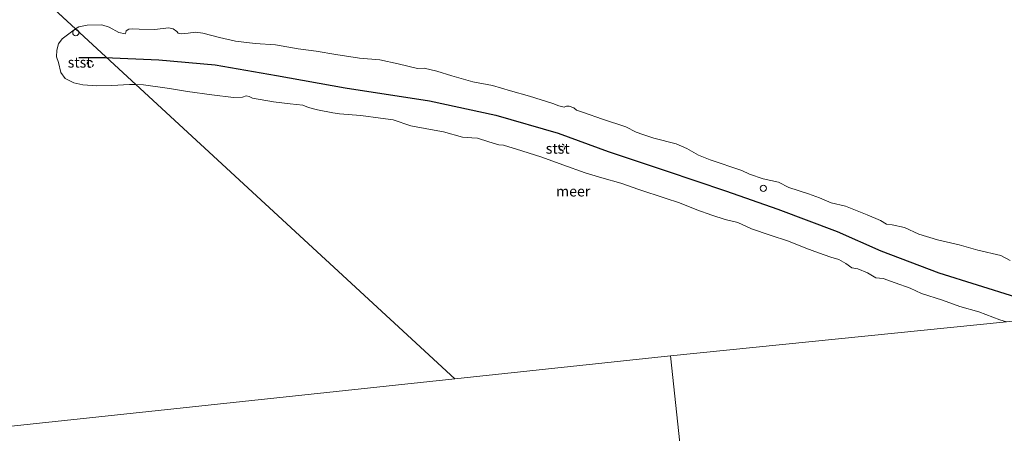
# Model space of a CAD drawing. Units: metres. Extents: x 129994 to 140005, y 481249 to 487500.
# Drawn here: x 131249 to 131486, y 483364 to 483463 of the extents above; entities that cross this region are included whole.
import ezdxf
from ezdxf.enums import TextEntityAlignment as Align

# ---------------------------------------------------------------- set-up
doc = ezdxf.new("R2010")
doc.units = ezdxf.units.M
doc.linetypes.add('VW-6060_STREEP', pattern=[1.2, 0.6, -0.6])
doc.layers.get('0').update_dxf_attribs({"lineweight": 25})
for name, color, linetype, lineweight in [('B-ME-IE-HULPGEOMETRIE-L-B1', 53, 'Continuous', 18), ('B-ME-IE-INRICHTINGSELEMENT-S-B1', 253, 'Continuous', 18), ('B-ME-OB-BEKLEDING-GV-B6', 253, 'Continuous', 18), ('B-ME-OB-WATERLIJN-L-B1', 133, 'OB-WATERLIJN', 18), ('B-ME-OG-WATER-GV-B6', 153, 'Continuous', 18), ('B-ME-VW-MARKERING-BEBAKENING-S-B1', 255, 'VW-6060_STREEP', 18)]:
    doc.layers.add(name, color=color, linetype=linetype, lineweight=lineweight)
doc.layers.add('B-ME-VV-KRIBBEN-L-B1', color=10, linetype='Continuous')
doc.styles.add('NLCS-ISO', font='NLCS-ISO.TTF')
doc.linetypes.add('OB-WATERLIJN', pattern='A,10,[32,NLCS.SHX,S=2,R=0,X=0,Y=0],-12', length=22)

# ---------------------------------------------------------------- blocks, each defined once
blk = doc.blocks.new('dtb')
blk.add_circle((0, 0), 0.75)

msp = doc.modelspace()

# ---------------------------------------------------------------- linework, layer by layer
at = {"layer": 'B-ME-IE-HULPGEOMETRIE-L-B1'}
msp.add_line((131405.858, 483382.427, -0.25), (131353.922, 483376.875, -0.25), dxfattribs=at)
for points in [[(131353.922, 483376.875, -0.25), (131277.0587, 483447.7216, -0.25), (131262.5149, 483461.1269, -0.25), (131147.975, 483566.701, -0.25)], [(131779.114, 483420.034, -0.25), (131521.3255, 483394.0608, -0.25), (131486.7581, 483390.578, -0.25), (131405.858, 483382.427, -0.25)], [(131405.858, 483382.427, -0.25), (131420.8307, 483242.3765, -0.25), (131421.4162, 483236.8996, -0.25), (131427.7688, 483177.4768, -0.25), (131427.8762, 483176.4724, -0.25), (131433.5601, 483123.3046, -0.25), (131435.1043, 483108.8601, -0.0325), (131442.5543, 483039.1725, -0.0221), (131443.0226, 483034.7916, -0.0989), (131449.3031, 482976.0436, 0.4423), (131450.266, 482967.036, 2.2135), (131451.124, 482959.0112, 3.7034), (131451.247, 482957.8607, 3.7794), (131451.4699, 482955.7713, 3.767), (131451.5929, 482954.619, 3.7379), (131452.6829, 482944.4262, 0.4044), (131454.8126, 482924.508, -0.0728), (131454.9764, 482922.9764, -0.35), (131455.528, 482917.8142, -0.3387), (131455.886, 482914.4645, -0.35), (131455.9774, 482913.6122, -0.1455), (131458.302, 482891.861, -0.225)], [(131353.922, 483376.875, -0.25), (131237.2482, 483364.4014, -0.25), (131213.8499, 483361.9001, -0.25), (131213.3005, 483361.8413, -0.0754), (131183.3384, 483358.6384, 0.1371), (131152.2618, 483355.3162, 0.1527), (131141.8601, 483354.2043, 0.0059), (131133.299, 483353.2891, -0.25), (131113.4512, 483351.1672, -0.25), (131042.838, 483343.618, -0.25)]]:
    msp.add_polyline3d(points, dxfattribs=at)
at = {"layer": 'B-ME-OB-BEKLEDING-GV-B6'}
for points in [[(131262.5149, 483461.1269, -0.25), (131263.33, 483461.5938, -0.25), (131265.3163, 483462.0131, -0.25), (131268.8536, 483462.1242, -0.25), (131270.6336, 483461.5257, -0.25), (131272.9391, 483460.2794, -0.25), (131274.4485, 483459.9482, -0.25), (131274.6482, 483460.2856, -0.25), (131274.7023, 483460.6812, -0.25), (131275.3924, 483461.0955, -0.25), (131276.3333, 483461.1683, -0.25), (131277.8629, 483461.0551, -0.25), (131281.5033, 483461.0082, -0.25), (131284.9731, 483461.3973, -0.25), (131286.0744, 483461.1699, -0.25), (131286.9178, 483460.4595, -0.25), (131287.2495, 483460.0782, -0.25), (131288.0665, 483459.9473, -0.25), (131289.6712, 483460.1021, -0.25), (131291.4249, 483460.2941, -0.25), (131293.1459, 483460.1066, -0.25), (131297.1757, 483459.0468, -0.25), (131301.0509, 483458.1904, -0.25), (131305.7959, 483457.5894, -0.25), (131310.6872, 483457.285, -0.25), (131316.1228, 483456.3304, -0.25), (131320.4928, 483455.723, -0.25), (131325.2361, 483454.9687, -0.25), (131330.9536, 483454.1098, -0.25), (131335.8105, 483453.695, -0.25), (131340.2702, 483452.6915, -0.25), (131344.935, 483451.5736, -0.25), (131346.5075, 483451.704, -0.25), (131349.5216, 483450.9366, -0.25), (131353.1376, 483449.799, -0.25), (131358.2549, 483448.3409, -0.25), (131362.9801, 483447.4546, -0.25), (131367.3417, 483446.2247, -0.25), (131371.8449, 483444.9081, -0.25), (131377.4815, 483443.1774, -0.25), (131378.9607, 483442.5826, -0.25), (131380.1999, 483442.2403, -0.25), (131380.782, 483442.4966, -0.25), (131381.4248, 483442.495, -0.25), (131382.5389, 483442.1507, -0.25), (131383.2376, 483441.5753, -0.25), (131384.8843, 483440.9854, -0.25), (131389.4496, 483439.4204, -0.25), (131395.1058, 483437.5527, -0.25), (131397.5634, 483436.2952, -0.25), (131399.1982, 483435.6877, -0.25), (131401.8538, 483434.8254, -0.25), (131407.1925, 483433.4426, -0.25), (131409.7656, 483432.2967, -0.25), (131412.5978, 483430.7325, -0.25), (131415.4118, 483429.588, -0.25), (131423.0517, 483427.0356, -0.25), (131424.8973, 483426.1124, -0.25), (131428.1451, 483424.9968, -0.25), (131431.9017, 483424.1842, -0.25), (131434.3698, 483422.9556, -0.25), (131439.1282, 483421.3907, -0.25), (131441.7569, 483420.4405, -0.25), (131444.5647, 483419.2543, -0.25), (131448.0344, 483418.4335, -0.25), (131453.2665, 483416.3474, -0.25), (131456.429, 483414.9903, -0.25), (131457.9037, 483414.1427, -0.25), (131459.2796, 483413.954, -0.25), (131462.2233, 483413.2721, -0.25), (131465.6691, 483411.7092, -0.25), (131470.1566, 483410.3594, -0.25), (131475.3744, 483409.143, -0.25), (131479.8475, 483407.8508, -0.25), (131485.3878, 483406.5963, -0.25), (131487.6621, 483405.3923, -0.25)], [(131262.5149, 483461.1269, -0.25), (131277.0587, 483447.7216, -0.25), (131275.5269, 483447.7661, -0.25), (131271.2633, 483447.4663, -0.25), (131267.684, 483447.3993, -0.25), (131264.3087, 483447.6307, -0.25), (131262.083, 483448.127, -0.25), (131260.0557, 483449.1625, -0.25), (131258.9698, 483450.6258, -0.25), (131258.3961, 483453.0268, -0.25), (131257.8969, 483454.429, -0.25), (131258.0098, 483456.0259, -0.25), (131258.4297, 483457.552, -0.25), (131259.267, 483458.7618, -0.25), (131262.1533, 483460.9198, -0.25), (131262.5149, 483461.1269, -0.25)], [(131486.7581, 483390.578, -0.25), (131485.1794, 483391.0652, -0.25), (131480.1396, 483393.0187, -0.25), (131475.5841, 483394.3151, -0.25), (131471.3349, 483395.7799, -0.25), (131466.3512, 483397.4344, -0.25), (131463.5986, 483398.6616, -0.25), (131459.9782, 483399.9915, -0.25), (131457.0554, 483401.0397, -0.25), (131455.3324, 483401.2194, -0.25), (131453.2784, 483402.4074, -0.25), (131450.9682, 483403.3796, -0.25), (131449.5091, 483403.596, -0.25), (131448.1034, 483404.6141, -0.25), (131446.3972, 483405.6248, -0.25), (131444.4445, 483406.1354, -0.25), (131441.5037, 483407.1699, -0.25), (131438.4261, 483408.3283, -0.25), (131434.263, 483410.0079, -0.25), (131429.878, 483411.4265, -0.25), (131425.3462, 483412.9544, -0.25), (131422.035, 483414.5332, -0.25), (131418.9885, 483415.21, -0.25), (131415.8162, 483416.2681, -0.25), (131412.2085, 483417.5721, -0.25), (131407.9944, 483419.2343, -0.25), (131404.5453, 483420.3385, -0.25), (131398.2042, 483422.4786, -0.25), (131393.8969, 483423.9918, -0.25), (131389.3334, 483425.2894, -0.25), (131385.2808, 483426.4763, -0.25), (131379.8752, 483428.3587, -0.25), (131374.8732, 483430.2342, -0.25), (131370.0703, 483431.7911, -0.25), (131365.6368, 483433.1517, -0.25), (131364.4834, 483433.237, -0.25), (131362.0492, 483433.8946, -0.25), (131359.3368, 483434.8249, -0.25), (131357.9772, 483434.8819, -0.25), (131355.7723, 483435.0873, -0.25), (131351.1286, 483436.3311, -0.25), (131348.0452, 483436.9158, -0.25), (131343.269, 483437.7803, -0.25), (131339.0394, 483439.2034, -0.25), (131336.0179, 483439.6358, -0.25), (131331.2309, 483440.281, -0.25), (131326.1402, 483440.6703, -0.25), (131324.5078, 483440.8743, -0.25), (131320.7906, 483441.6227, -0.25), (131318.6762, 483442.1615, -0.25), (131317.2756, 483442.7273, -0.25), (131314.2533, 483443.0831, -0.25), (131310.216, 483443.597, -0.25), (131305.1255, 483444.4085, -0.25), (131304.3107, 483444.8366, -0.25), (131303.659, 483444.9833, -0.25), (131302.7505, 483444.6565, -0.25), (131300.6059, 483444.6236, -0.25), (131295.3821, 483445.2325, -0.25), (131289.5087, 483446.0743, -0.25), (131285.1182, 483446.742, -0.25), (131278.9109, 483447.6679, -0.25), (131277.0587, 483447.7216, -0.25), (131262.5149, 483461.1269, -0.25)]]:
    msp.add_polyline3d(points, dxfattribs=at)
at = {"layer": 'B-ME-OB-WATERLIJN-L-B1'}
for points in [[(131262.5149, 483461.1269, -0.25), (131263.33, 483461.5938, -0.25), (131265.3163, 483462.0131, -0.25), (131268.8536, 483462.1242, -0.25), (131270.6336, 483461.5257, -0.25), (131272.9391, 483460.2794, -0.25), (131274.4485, 483459.9482, -0.25), (131274.6482, 483460.2856, -0.25), (131274.7023, 483460.6812, -0.25), (131275.3924, 483461.0955, -0.25), (131276.3333, 483461.1683, -0.25), (131277.8629, 483461.0551, -0.25), (131281.5033, 483461.0082, -0.25), (131284.9731, 483461.3973, -0.25), (131286.0744, 483461.1699, -0.25), (131286.9178, 483460.4595, -0.25), (131287.2495, 483460.0782, -0.25), (131288.0665, 483459.9473, -0.25), (131289.6712, 483460.1021, -0.25), (131291.4249, 483460.2941, -0.25), (131293.1459, 483460.1066, -0.25), (131297.1757, 483459.0468, -0.25), (131301.0509, 483458.1904, -0.25), (131305.7959, 483457.5894, -0.25), (131310.6872, 483457.285, -0.25), (131316.1228, 483456.3304, -0.25), (131320.4928, 483455.723, -0.25), (131325.2361, 483454.9687, -0.25), (131330.9536, 483454.1098, -0.25), (131335.8105, 483453.695, -0.25), (131340.2702, 483452.6915, -0.25), (131344.935, 483451.5736, -0.25), (131346.5075, 483451.704, -0.25), (131349.5216, 483450.9366, -0.25), (131353.1376, 483449.799, -0.25), (131358.2549, 483448.3409, -0.25), (131362.9801, 483447.4546, -0.25), (131367.3417, 483446.2247, -0.25), (131371.8449, 483444.9081, -0.25), (131377.4815, 483443.1774, -0.25), (131378.9607, 483442.5826, -0.25), (131380.1999, 483442.2403, -0.25), (131380.782, 483442.4966, -0.25), (131381.4248, 483442.495, -0.25), (131382.5389, 483442.1507, -0.25), (131383.2376, 483441.5753, -0.25), (131384.8843, 483440.9854, -0.25), (131389.4496, 483439.4204, -0.25), (131395.1058, 483437.5527, -0.25), (131397.5634, 483436.2952, -0.25), (131399.1982, 483435.6877, -0.25), (131401.8538, 483434.8254, -0.25), (131407.1925, 483433.4426, -0.25), (131409.7656, 483432.2967, -0.25), (131412.5978, 483430.7325, -0.25), (131415.4118, 483429.588, -0.25), (131423.0517, 483427.0356, -0.25), (131424.8973, 483426.1124, -0.25), (131428.1451, 483424.9968, -0.25), (131431.9017, 483424.1842, -0.25), (131434.3698, 483422.9556, -0.25), (131439.1282, 483421.3907, -0.25), (131441.7569, 483420.4405, -0.25), (131444.5647, 483419.2543, -0.25), (131448.0344, 483418.4335, -0.25), (131453.2665, 483416.3474, -0.25), (131456.429, 483414.9903, -0.25), (131457.9037, 483414.1427, -0.25), (131459.2796, 483413.954, -0.25), (131462.2233, 483413.2721, -0.25), (131465.6691, 483411.7092, -0.25), (131470.1566, 483410.3594, -0.25), (131475.3744, 483409.143, -0.25), (131479.8475, 483407.8508, -0.25), (131485.3878, 483406.5963, -0.25), (131487.6621, 483405.3923, -0.25)], [(131277.0587, 483447.7216, -0.25), (131275.5269, 483447.7661, -0.25), (131271.2633, 483447.4663, -0.25), (131267.684, 483447.3993, -0.25), (131264.3087, 483447.6307, -0.25), (131262.083, 483448.127, -0.25), (131260.0557, 483449.1625, -0.25), (131258.9698, 483450.6258, -0.25), (131258.3961, 483453.0268, -0.25), (131257.8969, 483454.429, -0.25), (131258.0098, 483456.0259, -0.25), (131258.4297, 483457.552, -0.25), (131259.267, 483458.7618, -0.25), (131262.1533, 483460.9198, -0.25), (131262.5149, 483461.1269, -0.25)], [(131486.7581, 483390.578, -0.25), (131485.1794, 483391.0652, -0.25), (131480.1396, 483393.0187, -0.25), (131475.5841, 483394.3151, -0.25), (131471.3349, 483395.7799, -0.25), (131466.3512, 483397.4344, -0.25), (131463.5986, 483398.6616, -0.25), (131459.9782, 483399.9915, -0.25), (131457.0554, 483401.0397, -0.25), (131455.3324, 483401.2194, -0.25), (131453.2784, 483402.4074, -0.25), (131450.9682, 483403.3796, -0.25), (131449.5091, 483403.596, -0.25), (131448.1034, 483404.6141, -0.25), (131446.3972, 483405.6248, -0.25), (131444.4445, 483406.1354, -0.25), (131441.5037, 483407.1699, -0.25), (131438.4261, 483408.3283, -0.25), (131434.263, 483410.0079, -0.25), (131429.878, 483411.4265, -0.25), (131425.3462, 483412.9544, -0.25), (131422.035, 483414.5332, -0.25), (131418.9885, 483415.21, -0.25), (131415.8162, 483416.2681, -0.25), (131412.2085, 483417.5721, -0.25), (131407.9944, 483419.2343, -0.25), (131404.5453, 483420.3385, -0.25), (131398.2042, 483422.4786, -0.25), (131393.8969, 483423.9918, -0.25), (131389.3334, 483425.2894, -0.25), (131385.2808, 483426.4763, -0.25), (131379.8752, 483428.3587, -0.25), (131374.8732, 483430.2342, -0.25), (131370.0703, 483431.7911, -0.25), (131365.6368, 483433.1517, -0.25), (131364.4834, 483433.237, -0.25), (131362.0492, 483433.8946, -0.25), (131359.3368, 483434.8249, -0.25), (131357.9772, 483434.8819, -0.25), (131355.7723, 483435.0873, -0.25), (131351.1286, 483436.3311, -0.25), (131348.0452, 483436.9158, -0.25), (131343.269, 483437.7803, -0.25), (131339.0394, 483439.2034, -0.25), (131336.0179, 483439.6358, -0.25), (131331.2309, 483440.281, -0.25), (131326.1402, 483440.6703, -0.25), (131324.5078, 483440.8743, -0.25), (131320.7906, 483441.6227, -0.25), (131318.6762, 483442.1615, -0.25), (131317.2756, 483442.7273, -0.25), (131314.2533, 483443.0831, -0.25), (131310.216, 483443.597, -0.25), (131305.1255, 483444.4085, -0.25), (131304.3107, 483444.8366, -0.25), (131303.659, 483444.9833, -0.25), (131302.7505, 483444.6565, -0.25), (131300.6059, 483444.6236, -0.25), (131295.3821, 483445.2325, -0.25), (131289.5087, 483446.0743, -0.25), (131285.1182, 483446.742, -0.25), (131278.9109, 483447.6679, -0.25), (131277.0587, 483447.7216, -0.25)]]:
    msp.add_polyline3d(points, dxfattribs=at)
at = {"layer": 'B-ME-OG-WATER-GV-B6'}
for points in [[(131262.5149, 483461.1269, -0.25), (131147.975, 483566.701, -0.25), (130985.713, 483715.905, -0.25), (131045.829, 483772.908, -0.25), (131045.393, 483773.367, -0.25), (131313.816, 484026.261, -0.25), (130870.007, 484498.152, -0.25), (131144.729, 484751.833, -0.25), (130676.725, 485259.317, -0.25), (132968.631, 486716.973, -0.25)], [(131147.975, 483566.701, -0.25), (131262.5149, 483461.1269, -0.25), (131262.1533, 483460.9198, -0.25), (131259.267, 483458.7618, -0.25), (131258.4297, 483457.552, -0.25), (131258.0098, 483456.0259, -0.25), (131257.8969, 483454.429, -0.25), (131258.3961, 483453.0268, -0.25), (131258.9698, 483450.6258, -0.25), (131260.0557, 483449.1625, -0.25), (131262.083, 483448.127, -0.25), (131264.3087, 483447.6307, -0.25), (131267.684, 483447.3993, -0.25), (131271.2633, 483447.4663, -0.25), (131275.5269, 483447.7661, -0.25), (131277.0587, 483447.7216, -0.25), (131353.922, 483376.875, -0.25)], [(131487.6621, 483405.3923, -0.25), (131485.3878, 483406.5963, -0.25), (131479.8475, 483407.8508, -0.25), (131475.3744, 483409.143, -0.25), (131470.1566, 483410.3594, -0.25), (131465.6691, 483411.7092, -0.25), (131462.2233, 483413.2721, -0.25), (131459.2796, 483413.954, -0.25), (131457.9037, 483414.1427, -0.25), (131456.429, 483414.9903, -0.25), (131453.2665, 483416.3474, -0.25), (131448.0344, 483418.4335, -0.25), (131444.5647, 483419.2543, -0.25), (131441.7569, 483420.4405, -0.25), (131439.1282, 483421.3907, -0.25), (131434.3698, 483422.9556, -0.25), (131431.9017, 483424.1842, -0.25), (131428.1451, 483424.9968, -0.25), (131424.8973, 483426.1124, -0.25), (131423.0517, 483427.0356, -0.25), (131415.4118, 483429.588, -0.25), (131412.5978, 483430.7325, -0.25), (131409.7656, 483432.2967, -0.25), (131407.1925, 483433.4426, -0.25), (131401.8538, 483434.8254, -0.25), (131399.1982, 483435.6877, -0.25), (131397.5634, 483436.2952, -0.25), (131395.1058, 483437.5527, -0.25), (131389.4496, 483439.4204, -0.25), (131384.8843, 483440.9854, -0.25), (131383.2376, 483441.5753, -0.25), (131382.5389, 483442.1507, -0.25), (131381.4248, 483442.495, -0.25), (131380.782, 483442.4966, -0.25), (131380.1999, 483442.2403, -0.25), (131378.9607, 483442.5826, -0.25), (131377.4815, 483443.1774, -0.25), (131371.8449, 483444.9081, -0.25), (131367.3417, 483446.2247, -0.25), (131362.9801, 483447.4546, -0.25), (131358.2549, 483448.3409, -0.25), (131353.1376, 483449.799, -0.25), (131349.5216, 483450.9366, -0.25), (131346.5075, 483451.704, -0.25), (131344.935, 483451.5736, -0.25), (131340.2702, 483452.6915, -0.25), (131335.8105, 483453.695, -0.25), (131330.9536, 483454.1098, -0.25), (131325.2361, 483454.9687, -0.25), (131320.4928, 483455.723, -0.25), (131316.1228, 483456.3304, -0.25), (131310.6872, 483457.285, -0.25), (131305.7959, 483457.5894, -0.25), (131301.0509, 483458.1904, -0.25), (131297.1757, 483459.0468, -0.25), (131293.1459, 483460.1066, -0.25), (131291.4249, 483460.2941, -0.25), (131289.6712, 483460.1021, -0.25), (131288.0665, 483459.9473, -0.25), (131287.2495, 483460.0782, -0.25), (131286.9178, 483460.4595, -0.25), (131286.0744, 483461.1699, -0.25), (131284.9731, 483461.3973, -0.25), (131281.5033, 483461.0082, -0.25), (131277.8629, 483461.0551, -0.25), (131276.3333, 483461.1683, -0.25), (131275.3924, 483461.0955, -0.25), (131274.7023, 483460.6812, -0.25), (131274.6482, 483460.2856, -0.25), (131274.4485, 483459.9482, -0.25), (131272.9391, 483460.2794, -0.25), (131270.6336, 483461.5257, -0.25), (131268.8536, 483462.1242, -0.25), (131265.3163, 483462.0131, -0.25), (131263.33, 483461.5938, -0.25), (131262.5149, 483461.1269, -0.25)], [(131353.922, 483376.875, -0.25), (131277.0587, 483447.7216, -0.25), (131278.9109, 483447.6679, -0.25), (131285.1182, 483446.742, -0.25), (131289.5087, 483446.0743, -0.25), (131295.3821, 483445.2325, -0.25), (131300.6059, 483444.6236, -0.25), (131302.7505, 483444.6565, -0.25), (131303.659, 483444.9833, -0.25), (131304.3107, 483444.8366, -0.25), (131305.1255, 483444.4085, -0.25), (131310.216, 483443.597, -0.25), (131314.2533, 483443.0831, -0.25), (131317.2756, 483442.7273, -0.25), (131318.6762, 483442.1615, -0.25), (131320.7906, 483441.6227, -0.25), (131324.5078, 483440.8743, -0.25), (131326.1402, 483440.6703, -0.25), (131331.2309, 483440.281, -0.25), (131336.0179, 483439.6358, -0.25), (131339.0394, 483439.2034, -0.25), (131343.269, 483437.7803, -0.25), (131348.0452, 483436.9158, -0.25), (131351.1286, 483436.3311, -0.25), (131355.7723, 483435.0873, -0.25), (131357.9772, 483434.8819, -0.25), (131359.3368, 483434.8249, -0.25), (131362.0492, 483433.8946, -0.25), (131364.4834, 483433.237, -0.25), (131365.6368, 483433.1517, -0.25), (131370.0703, 483431.7911, -0.25), (131374.8732, 483430.2342, -0.25), (131379.8752, 483428.3587, -0.25), (131385.2808, 483426.4763, -0.25), (131389.3334, 483425.2894, -0.25), (131393.8969, 483423.9918, -0.25), (131398.2042, 483422.4786, -0.25), (131404.5453, 483420.3385, -0.25), (131407.9944, 483419.2343, -0.25), (131412.2085, 483417.5721, -0.25), (131415.8162, 483416.2681, -0.25), (131418.9885, 483415.21, -0.25), (131422.035, 483414.5332, -0.25), (131425.3462, 483412.9544, -0.25), (131429.878, 483411.4265, -0.25), (131434.263, 483410.0079, -0.25), (131438.4261, 483408.3283, -0.25), (131441.5037, 483407.1699, -0.25), (131444.4445, 483406.1354, -0.25), (131446.3972, 483405.6248, -0.25), (131448.1034, 483404.6141, -0.25), (131449.5091, 483403.596, -0.25), (131450.9682, 483403.3796, -0.25), (131453.2784, 483402.4074, -0.25), (131455.3324, 483401.2194, -0.25), (131457.0554, 483401.0397, -0.25), (131459.9782, 483399.9915, -0.25), (131463.5986, 483398.6616, -0.25), (131466.3512, 483397.4344, -0.25), (131471.3349, 483395.7799, -0.25), (131475.5841, 483394.3151, -0.25), (131480.1396, 483393.0187, -0.25), (131485.1794, 483391.0652, -0.25), (131486.7581, 483390.578, -0.25), (131405.858, 483382.427, -0.25), (131353.922, 483376.875, -0.25)], [(131420.8307, 483242.3765, -0.25), (131405.858, 483382.427, -0.25), (131486.7581, 483390.578, -0.25)], [(131353.922, 483376.875, -0.25), (131405.858, 483382.427, -0.25), (131420.8307, 483242.3765, -0.25)], [(131237.2482, 483364.4014, -0.25), (131353.922, 483376.875, -0.25)], [(131353.922, 483376.875, -0.25), (131237.2482, 483364.4014, -0.25)]]:
    msp.add_polyline3d(points, dxfattribs=at)
at = {"layer": 'B-ME-VV-KRIBBEN-L-B1'}
msp.add_line((131263.3322, 483454.2135, 0.6272), (131269.6082, 483454.2178, 0.7122), dxfattribs=at)
msp.add_polyline3d([(131269.6082, 483454.2178, 0.7122), (131282.614, 483453.6965, 0.7812), (131296.1889, 483452.461, 0.7122), (131310.9669, 483449.9395, 0.7752), (131327.4675, 483446.94, 0.7332), (131347.7634, 483443.7699, 0.7962), (131363.7526, 483440.3554, 0.7332), (131378.7665, 483436.0137, 0.8052), (131390.8572, 483431.5717, 0.8052), (131404.8155, 483426.9348, 0.8232), (131419.0614, 483422.151, 0.8112), (131431.7421, 483417.7112, 0.8292), (131446.0135, 483412.3705, 0.7842), (131456.519, 483407.6678, 0.7182), (131470.4927, 483402.368, 0.7932), (131488.9221, 483396.5936, 0.7872), (131503.7101, 483392.286, 0.8129)], dxfattribs=at)

# ---------------------------------------------------------------- block references
at = {"layer": 'B-ME-IE-INRICHTINGSELEMENT-S-B1', "rotation": 90}
for p in [(131262.5811, 483460.2086, -0.2076), (131428.194, 483422.7616, 0.2208)]:
    msp.add_blockref('dtb', p, dxfattribs=at)
at = {"layer": 'B-ME-VW-MARKERING-BEBAKENING-S-B1', "rotation": 90}
for p in [(131266.0382, 483452.6091, 0.584), (131379.6457, 483432.6253, 0.4597)]:
    msp.add_blockref('dtb', p, dxfattribs=at)

# ---------------------------------------------------------------- texts
at = {"layer": 'B-ME-OB-BEKLEDING-GV-B6', "ltscale": 0.2, "style": 'NLCS-ISO'}
for p in [(131263.5083, 483453.0543), (131378.6792, 483432.3235)]:
    msp.add_text('stst', height=2.5, dxfattribs=at).set_placement(p, align=Align.MIDDLE_CENTER)
at = {"layer": 'B-ME-OG-WATER-GV-B6', "ltscale": 0.2, "style": 'NLCS-ISO'}
msp.add_text('meer', height=2.5, dxfattribs=at).set_placement((131382.402, 483422.0244), align=Align.MIDDLE_CENTER)

doc.saveas('drawing.dxf')
